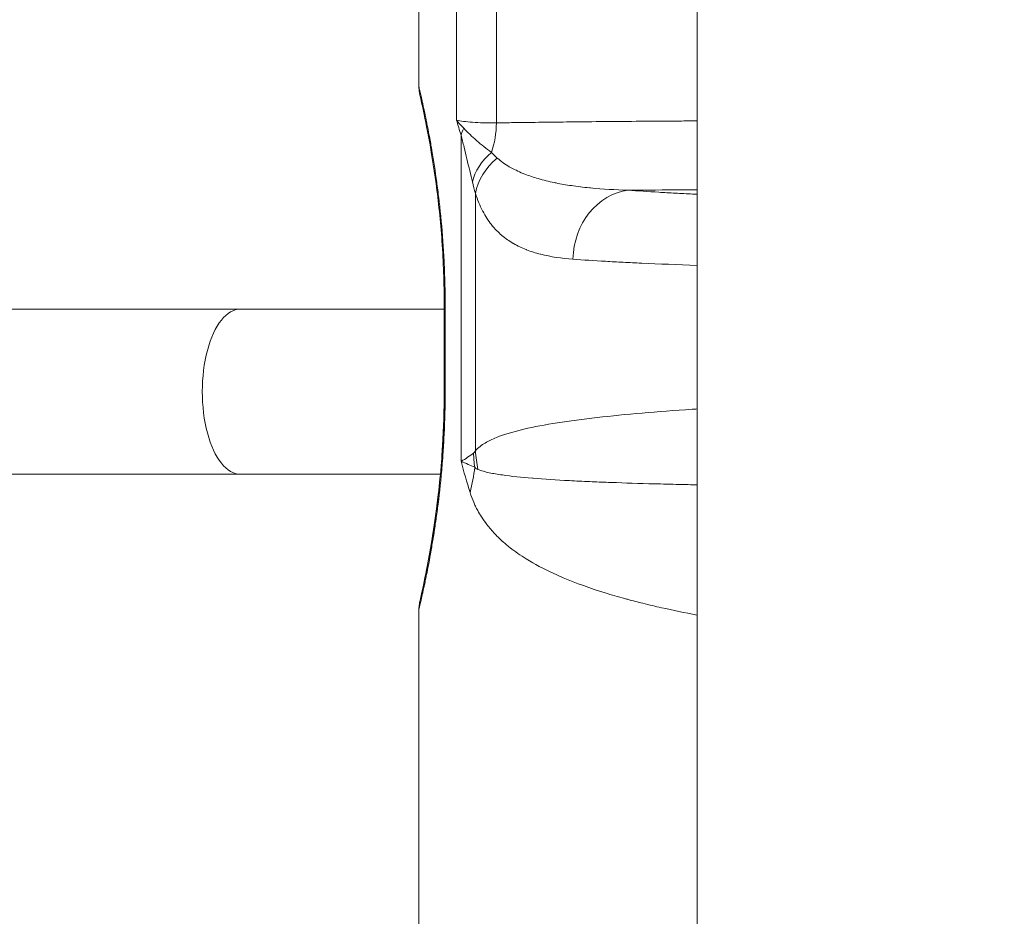
# Model space of a CAD drawing. Extents: x 0 to 25200, y -53460 to 17820.
# Drawn here: x 10242 to 10332, y -13203 to -13121 of the extents above; entities that cross this region are included whole.
import ezdxf

# ---------------------------------------------------------------- set-up
doc = ezdxf.new("R2010")
doc.units = 0
doc.header["$MEASUREMENT"] = 0
doc.header["$PDMODE"] = 1
doc.layers.get('0').update_dxf_attribs({"linetype": 'CONTINUOUS'})
doc.layers.get('DefPoints').update_dxf_attribs({"linetype": 'CONTINUOUS'})
for name, color, linetype, lineweight in [('FRAM3', 1, 'CONTINUOUS', 50), ('外形線', 7, 'CONTINUOUS', 18), ('寸法線', 3, 'CONTINUOUS', 18)]:
    doc.layers.add(name, color=color, linetype=linetype, lineweight=lineweight)
doc.styles.get("Standard").update_dxf_attribs({"font": 'TXT.SHX', "bigfont": 'bigfont.shx'})
doc.dimstyles.new('60ベース', dxfattribs={"dimscale": 60, "dimtxt": 3, "dimasz": 3, "dimexe": 0, "dimexo": 1, "dimgap": 1, "dimtad": 3, "dimdec": 1, "dimdsep": 46, "dimtxsty": 'STANDARD', "dimblk": 'DOTSMALL', "dimcen": 0, "dimclrd": 256, "dimclre": 256, "dimclrt": 7, "dimadec": 3, "dimazin": 2, "dimtfac": 1, "dimtdec": 1, "dimtix": 1, "dimtmove": 2, "dimatfit": 2, "dimldrblk": 'OPEN', "dimfxl": 1, "dimtolj": 1, "dimlwd": -1, "dimlwe": -1, "dimarcsym": 0})

# ---------------------------------------------------------------- blocks, each defined once
blk = doc.blocks.new('_DotSmall')
at = {"layer": 'FRAM3', "color": 0, "const_width": 0.5}
blk.add_lwpolyline([(-0.0625, 0, 1), (0.0625, 0, 1)], format="xyb", close=True, dxfattribs=at)
blk = doc.blocks.new('*D6')
at = {"layer": 'DefPoints', "color": 0}
for p in [(7570.29, -12507.063), (13369.096, -14335.863), (14869.096, -14335.863)]:
    blk.add_point(p, dxfattribs=at)
at = {"layer": '寸法線'}
for p, q in [((7630.29, -12507.063), (14869.096, -12507.063)), ((14869.096, -12507.063), (14869.096, -14335.863)), ((13429.096, -14335.863), (14869.096, -14335.863))]:
    blk.add_line(p, q, dxfattribs=at)
at = {"layer": '寸法線', "xscale": 180, "yscale": 180, "zscale": 180}
for p, rotation in [((14869.096, -12507.063), 90), ((14869.096, -14335.863), 270)]:
    blk.add_blockref('_DotSmall', p, dxfattribs=dict(at, rotation=rotation))
at = {"layer": '寸法線', "color": 7, "insert": (14719.096, -13421.463), "char_height": 180, "attachment_point": 5, "rotation": 90}
blk.add_mtext('\\A1;1828', dxfattribs=at)
blk = doc.blocks.new('_OPEN')
at = {"color": 0, "linetype": 'ByBlock'}
for p, q in [((-1, 0.16667), (0, 0)), ((0, 0), (-1, -0.16667)), ((0, 0), (-1, 0))]:
    blk.add_line(p, q, dxfattribs=at)
blk = doc.blocks.new('*D7')
at = {"layer": 'DefPoints', "color": 0}
for p in [(10303.696, -12811.863), (13369.096, -14335.863), (14369.096, -14335.863)]:
    blk.add_point(p, dxfattribs=at)
at = {"layer": '寸法線'}
for p, q in [((10363.696, -12811.863), (14369.096, -12811.863)), ((14369.096, -12811.863), (14369.096, -14335.863)), ((13429.096, -14335.863), (14369.096, -14335.863))]:
    blk.add_line(p, q, dxfattribs=at)
at = {"layer": '寸法線', "xscale": 180, "yscale": 180, "zscale": 180}
for p, rotation in [((14369.096, -12811.863), 90), ((14369.096, -14335.863), 270)]:
    blk.add_blockref('_DotSmall', p, dxfattribs=dict(at, rotation=rotation))
at = {"layer": '寸法線', "color": 7, "insert": (14219.096, -13573.863), "char_height": 180, "attachment_point": 5, "rotation": 90}
blk.add_mtext('\\A1;1524', dxfattribs=at)
blk = doc.blocks.new('*D39')
at = {"layer": 'DefPoints', "color": 0}
for p in [(12805.596, -8710), (12805.596, -11591.437), (4240, -13996.481)]:
    blk.add_point(p, dxfattribs=at)
at = {"layer": '寸法線'}
for p, q in [((4240, -13936.481), (4240, -8710)), ((4240, -8710), (12805.596, -8710)), ((12805.596, -11531.437), (12805.596, -8710))]:
    blk.add_line(p, q, dxfattribs=at)
at = {"layer": '寸法線', "xscale": 180, "yscale": 180, "zscale": 180, "rotation": 180}
blk.add_blockref('_DotSmall', (4240, -8710), dxfattribs=at)
at = {"layer": '寸法線', "xscale": 180, "yscale": 180, "zscale": 180}
blk.add_blockref('_DotSmall', (12805.596, -8710), dxfattribs=at)
at = {"layer": '寸法線', "color": 7, "insert": (8522.798, -8560), "char_height": 180, "attachment_point": 5}
blk.add_mtext('\\A1;8565', dxfattribs=at)

msp = doc.modelspace()

# ---------------------------------------------------------------- linework, layer by layer
at = {"layer": '外形線', "extrusion": (0, 1, 0)}
for p, q in [((10303.69573967, -14335.86322215), (10303.69573967, -12878.49928843)), ((10281.72486991, -13129.95058947), (10281.72486953, -13103.37584589)), ((10285.36592626, -13103.12187758), (10285.36592665, -13130.20456571)), ((10278.29564686, -13106.38704753), (10278.29564715, -13126.93941064)), ((10278.29573845, -13106.38704185), (10278.29573874, -13126.93940496)), ((10282.14242043, -13161.12356558), (10282.14242001, -13131.33447598)), ((10283.45246172, -13136.64632327), (10283.45246205, -13160.15895034)), ((10280.60536738, -13146.82572896), (10280.60536749, -13154.76322896)), ((10280.60545897, -13146.82572328), (10280.60545908, -13154.76322328)), ((10280.69100415, -13146.82572328), (10280.69100426, -13154.76322328)), ((10195.00254528, -13147.22259715), (10261.98683855, -13147.22259715)), ((10280.60536441, -13147.22259715), (10261.98683855, -13147.22259715)), ((10195.00254528, -13162.30384715), (10261.98683855, -13162.30384715)), ((10261.98683855, -13162.30384715), (10280.25578447, -13162.30384715)), ((10278.29564782, -13174.64954753), (10278.29564834, -13211.07691064)), ((10278.29573942, -13174.64954185), (10278.29573993, -13211.07690496))]:
    msp.add_line(p, q, dxfattribs=at)
at = {"layer": '外形線', "extrusion": (-2e-16, 0, -1)}
for centre, major_axis, ratio, start_param, end_param in [((10288.21765706, -13131.33447591), (6.09198571, 1.79170592), 0.6801224744, -2.7334414799, -2.5939513994), ((10280.47455016, -13130.20456576), (-0.05326067, 6.34977663), 0.7702844909, 1.5772572229, 2.0167741193), ((10289.3459558, -13135.60836792), (-6.1400018, -1.61953016), 0.7157065426, 0.3530958049, 0.9680407817), ((10289.63686891, -13136.64632319), (-6.08939348, -1.80049632), 0.7726644154, 0.3654802473, 1.060088728), ((10297.89210476, -13142.66218706), (0.49700103, 6.33052051), 0.8696096844, -1.6389624882, -0.177451773), ((10283.78036738, -13146.82572891), (3.175, 0.00000005), 0.0000000047, 3.1415969795, 3.1490686572), ((10261.98683855, -13154.76322215), (0, 7.540625), 0.4611804536, 3.1415926536, 6.2831853072), ((10283.78045908, -13154.76322324), (3.175, 0.00000004), 0.0000000047, 3.141589722, 3.3742492695), ((10297.16914201, -13160.37074015), (-7.97311652, 11.85588753), 0.9597107745, 5.1935720758, 5.2855293617), ((10297.36737824, -13160.15895016), (-11.55958196, 8.39694714), 0.9296332825, 5.4937605929, 5.6198956178)]:
    msp.add_ellipse(centre, major_axis=major_axis, ratio=ratio, start_param=start_param, end_param=end_param, dxfattribs=at)
at = {"layer": '外形線'}
for centre, major_axis, ratio, start_param, end_param in [((10283.78045897, -13146.82572324), (3.175, 0.00000004), 0.0000000047, 2.9089348408, 3.1415943883), ((10283.78036749, -13154.76322891), (3.175, 0.00000005), 0.0000000047, 3.1341154477, 3.1415871261), ((10258.90140227, -13163.97007067), (23.57960787, 9.44256811), 0.7402729526, -0.4958728533, -0.3795364483)]:
    msp.add_ellipse(centre, major_axis=major_axis, ratio=ratio, start_param=start_param, end_param=end_param, dxfattribs=at)
for points, knots in [([(10278.37630968, -13127.65052431), (10278.37613164, -13127.6497492), (10278.37589304, -13127.64870955), (10278.37571188, -13127.64791846), (10278.37565343, -13127.64766314), (10278.37547637, -13127.64688898), (10278.37535415, -13127.64635448), (10278.37506528, -13127.64508811), (10278.3749496, -13127.64458062), (10278.37455444, -13127.6428444), (10278.37422486, -13127.64139282), (10278.37259001, -13127.63416588), (10278.37120521, -13127.62796417), (10278.34890743, -13127.52666341), (10278.33228917, -13127.43017729), (10278.30385611, -13127.20277276), (10278.29564766, -13127.07096504), (10278.29564715, -13126.93941064)], [3.054359513367, 3.054359513367, 3.054359513367, 3.054359513367, 3.055666609805, 3.055666609805, 3.056124150955, 3.056124150955, 3.056585576855, 3.056585576855, 3.056816022516, 3.056816022516, 3.057284690819, 3.057284690819, 3.059141788853, 3.059141788853, 3.088428029128, 3.088428029128, 3.127894345705, 3.127894345705, 3.127894345705, 3.127894345705]), ([(10278.29573874, -13126.93939272), (10278.29573871, -13126.93939106), (10278.30296975, -13126.96974708), (10278.31756353, -13127.03141931), (10278.31782337, -13127.03251734), (10278.31808553, -13127.03362531), (10278.31835004, -13127.03474323), (10278.33308508, -13127.09701982), (10278.35495634, -13127.18967639), (10278.38331638, -13127.31115891), (10278.38432757, -13127.31549041), (10278.38534702, -13127.31985863), (10278.3863747, -13127.32426348), (10278.44402707, -13127.57137349), (10278.52776014, -13127.93367287), (10278.63360485, -13128.41283649), (10278.63706919, -13128.4285197), (10278.64055734, -13128.44432898), (10278.64406918, -13128.46026435), (10278.69516154, -13128.69210229), (10278.75144336, -13128.95173108), (10278.81101902, -13129.23346327), (10278.81585541, -13129.25633445), (10278.8207144, -13129.27935501), (10278.82559496, -13129.30252193), (10278.88496652, -13129.58434542), (10278.94776106, -13129.88884445), (10279.0131196, -13130.21543226), (10279.01908844, -13130.2452578), (10279.02507893, -13130.27526875), (10279.03109048, -13130.30546495), (10279.09631616, -13130.63309574), (10279.16402469, -13130.98253504), (10279.23347007, -13131.35416492), (10279.2402646, -13131.39052513), (10279.24707594, -13131.42709911), (10279.25390335, -13131.463887), (10279.29211054, -13131.66975747), (10279.33082072, -13131.88233992), (10279.36989598, -13132.10172764), (10279.40178268, -13132.28075521), (10279.43396836, -13132.46465689), (10279.46611032, -13132.65191891), (10279.47329973, -13132.69380508), (10279.4804876, -13132.73586307), (10279.48767012, -13132.77807614), (10279.63747393, -13133.65850227), (10279.78606785, -13134.61174523), (10279.92573957, -13135.63718399), (10279.93196703, -13135.68290459), (10279.93817671, -13135.7287696), (10279.94436792, -13135.774779), (10280.01093501, -13136.2694658), (10280.07537355, -13136.78096058), (10280.13679836, -13137.309961), (10280.14195211, -13137.35434592), (10280.14708522, -13137.39885962), (10280.15219686, -13137.44350001), (10280.18037982, -13137.68962424), (10280.20792059, -13137.93980003), (10280.23446074, -13138.19141378), (10280.23893617, -13138.23384303), (10280.24338466, -13138.2763266), (10280.24780458, -13138.31885292), (10280.27434963, -13138.57425648), (10280.29993364, -13138.83179317), (10280.32446807, -13139.09119386), (10280.32821106, -13139.1307682), (10280.33192985, -13139.17038796), (10280.33562422, -13139.21005309), (10280.44492119, -13140.38353488), (10280.53286172, -13141.59638773), (10280.59399407, -13142.84976652), (10280.5951393, -13142.8732468), (10280.59627512, -13142.89674158), (10280.59740149, -13142.92025083), (10280.62735417, -13143.54541336), (10280.65066363, -13144.1834803), (10280.66640702, -13144.82410119), (10280.66671017, -13144.83643716), (10280.66701053, -13144.84877406), (10280.66730808, -13144.86111181), (10280.68304357, -13145.51358172), (10280.69100414, -13146.16844241), (10280.69100415, -13146.82572328)], [0.031668501881, 0.031668501881, 0.031668501881, 0.031668501881, 0.033627734167, 0.033627734167, 0.033627734167, 0.033662616742, 0.033662616742, 0.033662616742, 0.035605836177, 0.035605836177, 0.035605836177, 0.035675122372, 0.035675122372, 0.035675122372, 0.039562040197, 0.039562040197, 0.039562040197, 0.039689260525, 0.039689260525, 0.039689260525, 0.041540142207, 0.041540142207, 0.041540142207, 0.041690397838, 0.041690397838, 0.041690397838, 0.043518244216, 0.043518244216, 0.043518244216, 0.043685171726, 0.043685171726, 0.043685171726, 0.045496346226, 0.045496346226, 0.045496346226, 0.045673551243, 0.045673551243, 0.045673551243, 0.046665216707, 0.046665216707, 0.046665216707, 0.047474448236, 0.047474448236, 0.047474448236, 0.047655454586, 0.047655454586, 0.047655454586, 0.051430652256, 0.051430652256, 0.051430652256, 0.051598974672, 0.051598974672, 0.051598974672, 0.053408754266, 0.053408754266, 0.053408754266, 0.053560600892, 0.053560600892, 0.053560600892, 0.054397805271, 0.054397805271, 0.054397805271, 0.054538981774, 0.054538981774, 0.054538981774, 0.055386856275, 0.055386856275, 0.055386856275, 0.055516208575, 0.055516208575, 0.055516208575, 0.059343060295, 0.059343060295, 0.059343060295, 0.059414750942, 0.059414750942, 0.059414750942, 0.061321162305, 0.061321162305, 0.061321162305, 0.061357872677, 0.061357872677, 0.061357872677, 0.063299264315, 0.063299264315, 0.063299264315, 0.063299264315]), ([(10278.37640127, -13127.65051863), (10278.37622323, -13127.64974352), (10278.37598464, -13127.64870388), (10278.37580348, -13127.64791279), (10278.37574502, -13127.64765747), (10278.37556796, -13127.64688331), (10278.37544574, -13127.64634881), (10278.37515687, -13127.64508244), (10278.3750412, -13127.64457495), (10278.37464604, -13127.64283873), (10278.37431646, -13127.64138716), (10278.3726816, -13127.63416021), (10278.3712968, -13127.62795851), (10278.34899902, -13127.52665774), (10278.33238076, -13127.43017162), (10278.30394771, -13127.20276709), (10278.29573925, -13127.07095937), (10278.29573874, -13126.93940496)], [3.054359514683, 3.054359514683, 3.054359514683, 3.054359514683, 3.055666609747, 3.055666609747, 3.056124150899, 3.056124150899, 3.056585576794, 3.056585576794, 3.05681602246, 3.05681602246, 3.057284690796, 3.057284690796, 3.059141788846, 3.059141788846, 3.088428029246, 3.088428029246, 3.127894346573, 3.127894346573, 3.127894346573, 3.127894346573]), ([(10278.29989027, -13126.9572449), (10278.30347093, -13126.97232067), (10278.30932385, -13126.99699175), (10278.31747194, -13127.03142499), (10278.31773177, -13127.03252302), (10278.31799394, -13127.03363099), (10278.31825845, -13127.03474891), (10278.33299348, -13127.09702549), (10278.35486475, -13127.18968207), (10278.38322479, -13127.31116459), (10278.38423598, -13127.31549609), (10278.38525543, -13127.3198643), (10278.38628311, -13127.32426916), (10278.40524707, -13127.40555263), (10278.42703294, -13127.49929948), (10278.45149946, -13127.60556934)], [0.0325338429942, 0.0325338429942, 0.0325338429942, 0.0325338429942, 0.0336277341673, 0.0336277341673, 0.0336277341673, 0.0336626167415, 0.0336626167415, 0.0336626167415, 0.0356058361771, 0.0356058361771, 0.0356058361771, 0.0356751223716, 0.0356751223716, 0.0356751223716, 0.0369536709991, 0.0369536709991, 0.0369536709991, 0.0369536709991]), ([(10280.60536738, -13146.82572896), (10280.6053674, -13144.86787146), (10280.53099336, -13142.88564867), (10280.2659766, -13139.15944108), (10280.0724923, -13137.37104132), (10279.63675607, -13134.13137371), (10279.38870994, -13132.65705525), (10278.93493224, -13130.21133451), (10278.72653393, -13129.23016131), (10278.51692188, -13128.27081915), (10278.46284151, -13128.03106772), (10278.40976356, -13127.79686978), (10278.39653144, -13127.73892665), (10278.3837705, -13127.6830872), (10278.38070986, -13127.66971881), (10278.37783303, -13127.65716415), (10278.37715634, -13127.65421371), (10278.37654794, -13127.65156223), (10278.37641014, -13127.65096202), (10278.37632334, -13127.65058398), (10278.37630963, -13127.65052432), (10278.37630963, -13127.65052432)], [0, 0, 0, 0, 0.5873572497, 0.5873572497, 1.1791288411, 1.1791288411, 1.7959253888, 1.7959253888, 2.4374652092, 2.4374652092, 2.7544423955, 2.7544423955, 2.9108213789, 2.9108213789, 2.9866366816, 2.9866366816, 3.0231843693, 3.0231843693, 3.0407770816, 3.0407770816, 3.0467560341, 3.0467560341, 3.0467560341, 3.0467560341]), ([(10280.60545897, -13146.82572328), (10280.60545899, -13144.8678658), (10280.53108495, -13142.88564303), (10280.2660682, -13139.15943545), (10280.0725839, -13137.37103569), (10279.63684767, -13134.13136807), (10279.38880154, -13132.65704961), (10278.93502384, -13130.21132885), (10278.72662553, -13129.23015565), (10278.51701347, -13128.27081348), (10278.46293311, -13128.03106205), (10278.40985516, -13127.79686411), (10278.39662303, -13127.73892097), (10278.38386209, -13127.68308152), (10278.38080146, -13127.66971313), (10278.37792463, -13127.65715847), (10278.37724793, -13127.65420803), (10278.37663953, -13127.65155655), (10278.37650174, -13127.65095634), (10278.37641493, -13127.6505783), (10278.37640123, -13127.65051864), (10278.37640123, -13127.65051864)], [0, 0, 0, 0, 0.5873572453, 0.5873572453, 1.1791288365, 1.1791288365, 1.7959253839, 1.7959253839, 2.4374652042, 2.4374652042, 2.754442393, 2.754442393, 2.9108213778, 2.9108213778, 2.9866366811, 2.9866366811, 3.0231843691, 3.0231843691, 3.0407770816, 3.0407770816, 3.0467560388, 3.0467560388, 3.0467560388, 3.0467560388]), ([(10281.72486991, -13129.95058947), (10281.90626683, -13129.99728008), (10282.12113255, -13130.03788593), (10282.61194657, -13130.10603893), (10282.88710485, -13130.13356541), (10283.79949954, -13130.19700864), (10284.52271667, -13130.21399594), (10285.36592665, -13130.20456571)], [0, 0, 0, 0, 0.0019818343782, 0.0019818343782, 0.0039636687563, 0.0039636687563, 0.0079273375127, 0.0079273375127, 0.0079273375127, 0.0079273375127]), ([(10282.38210986, -13130.70684347), (10282.55593922, -13130.88168705), (10282.73893979, -13131.06784795), (10282.93189586, -13131.2533798), (10282.94204952, -13131.26314279), (10282.95223068, -13131.27290467), (10282.9624399, -13131.28266405), (10283.14624241, -13131.45836786), (10283.33874766, -13131.63466996), (10283.53938508, -13131.81010549), (10283.55343972, -13131.82239474), (10283.56753424, -13131.83467977), (10283.58166859, -13131.84696026), (10283.99350007, -13132.2047758), (10284.43926738, -13132.55908901), (10284.91025298, -13132.90646684)], [0, 0, 0, 0, 0.0015703718195, 0.0015703718195, 0.0015703718195, 0.0016530073733, 0.0016530073733, 0.0016530073733, 0.0031407436391, 0.0031407436391, 0.0031407436391, 0.0032449594618, 0.0032449594618, 0.0032449594618, 0.0062814872781, 0.0062814872781, 0.0062814872781, 0.0062814872781]), ([(10285.36592665, -13130.20456571), (10285.82452214, -13130.20048917), (10286.28794457, -13130.19505777), (10286.75614854, -13130.18898978), (10287.56658263, -13130.17848645), (10288.39134099, -13130.1660758), (10289.23024158, -13130.15548299), (10289.7675715, -13130.14869812), (10290.3107031, -13130.14216928), (10290.85959769, -13130.13587762), (10291.66273939, -13130.12667167), (10292.47822377, -13130.11797352), (10293.30595086, -13130.10972414), (10295.39399109, -13130.0889141), (10297.55976231, -13130.07097607), (10299.80306777, -13130.05495589), (10300.55383881, -13130.04959439), (10301.31333412, -13130.0444477), (10302.08155887, -13130.03948005), (10302.61540371, -13130.03602799), (10303.15344774, -13130.03265996), (10303.69571442, -13130.02937456)], [0, 0, 0, 0, 0.002126874759, 0.002126874759, 0.002126874759, 0.005808372461, 0.005808372461, 0.005808372461, 0.008166433611, 0.008166433611, 0.008166433611, 0.011616744921, 0.011616744921, 0.011616744921, 0.020320566399, 0.020320566399, 0.020320566399, 0.023233489842, 0.023233489842, 0.023233489842, 0.025257701051, 0.025257701051, 0.025257701051, 0.025257701051]), ([(10283.18392654, -13135.608368), (10283.01842784, -13134.92863845), (10282.85041646, -13134.22505399), (10282.67871925, -13133.5074851), (10282.59258083, -13133.14748946), (10282.50552871, -13132.78388422), (10282.41679404, -13132.41953882), (10282.32807803, -13132.05527006), (10282.23841218, -13131.68805793), (10282.14242001, -13131.33447598)], [0, 0, 0, 0, 0.0028917665622, 0.0028917665622, 0.0028917665622, 0.0043425309189, 0.0043425309189, 0.0043425309189, 0.0057929900668, 0.0057929900668, 0.0057929900668, 0.0057929900668]), ([(10285.44674244, -13133.42170929), (10285.79769259, -13133.73424032), (10286.16495228, -13133.98873353), (10286.54755161, -13134.21172313), (10286.58318841, -13134.23249325), (10286.61893988, -13134.25297998), (10286.65480747, -13134.27319594), (10286.82134346, -13134.36706023), (10286.99031637, -13134.45508122), (10287.16202296, -13134.53842121), (10287.37504465, -13134.64181401), (10287.59193639, -13134.737788), (10287.81144524, -13134.82722755), (10287.86223206, -13134.8479208), (10287.91319365, -13134.86828188), (10287.96434608, -13134.88832808), (10288.36152446, -13135.04397887), (10288.7689264, -13135.18021496), (10289.18611766, -13135.3018916), (10289.66361833, -13135.44115788), (10290.15392819, -13135.56123115), (10290.65716028, -13135.66641595), (10290.71154505, -13135.67778337), (10290.7660811, -13135.6889759), (10290.82076911, -13135.69999715), (10291.27776634, -13135.79209559), (10291.74478663, -13135.87214908), (10292.22269664, -13135.94226512), (10292.76156807, -13136.02132505), (10293.31407629, -13136.08763036), (10293.87743044, -13136.14287935), (10293.91084326, -13136.14615619), (10293.94429836, -13136.149395), (10293.97779614, -13136.15259607), (10295.07697404, -13136.2576342), (10296.22082073, -13136.32192746), (10297.4095335, -13136.35478434)], [0, 0, 0, 0, 0.00253024623, 0.00253024623, 0.00253024623, 0.00276592328, 0.00276592328, 0.00276592328, 0.003860189885, 0.003860189885, 0.003860189885, 0.005217752959, 0.005217752959, 0.005217752959, 0.005531846559, 0.005531846559, 0.005531846559, 0.007970658924, 0.007970658924, 0.007970658924, 0.010762027307, 0.010762027307, 0.010762027307, 0.011063693118, 0.011063693118, 0.011063693118, 0.013584546078, 0.013584546078, 0.013584546078, 0.016426954958, 0.016426954958, 0.016426954958, 0.016595539677, 0.016595539677, 0.016595539677, 0.022127386236, 0.022127386236, 0.022127386236, 0.022127386236]), ([(10292.36595546, -13142.66218713), (10291.3114826, -13142.58551548), (10290.33126891, -13142.4422882), (10289.42458682, -13142.21273472), (10289.41815519, -13142.21110636), (10289.41172727, -13142.20947366), (10289.40530308, -13142.20783661), (10288.95891065, -13142.09408428), (10288.52963198, -13141.95881155), (10288.12038298, -13141.79933683), (10288.11191659, -13141.79603768), (10288.10345878, -13141.79272816), (10288.09500958, -13141.78940825), (10287.68916317, -13141.62994074), (10287.30328063, -13141.44673892), (10286.93702013, -13141.23538831), (10286.92768473, -13141.23000132), (10286.91836209, -13141.22459602), (10286.90905221, -13141.21917234), (10286.54549818, -13141.00737594), (10286.20138577, -13140.76764853), (10285.87650296, -13140.49334872), (10285.86741393, -13140.48567481), (10285.85833996, -13140.47797379), (10285.84928104, -13140.47024551), (10285.52624147, -13140.19465628), (10285.22233382, -13139.88463115), (10284.93748936, -13139.52914575), (10284.92964784, -13139.51935954), (10284.92182091, -13139.50953899), (10284.91400855, -13139.49968381), (10284.76863726, -13139.31630016), (10284.62790222, -13139.12021361), (10284.49304983, -13138.91101136), (10284.36451593, -13138.71161125), (10284.24149536, -13138.5006913), (10284.12379772, -13138.2760063), (10284.1186463, -13138.26617222), (10284.11350524, -13138.25631203), (10284.10837454, -13138.24642553), (10283.86668488, -13137.78070671), (10283.64781944, -13137.25824221), (10283.45246172, -13136.64632327)], [0, 0, 0, 0, 0.006410454264, 0.006410454264, 0.006410454264, 0.006455927435, 0.006455927435, 0.006455927435, 0.009615681396, 0.009615681396, 0.009615681396, 0.009681049198, 0.009681049198, 0.009681049198, 0.012820908528, 0.012820908528, 0.012820908528, 0.012900938527, 0.012900938527, 0.012900938527, 0.01602613566, 0.01602613566, 0.01602613566, 0.016113567255, 0.016113567255, 0.016113567255, 0.019231362791, 0.019231362791, 0.019231362791, 0.019317192981, 0.019317192981, 0.019317192981, 0.020914307754, 0.020914307754, 0.020914307754, 0.022436589923, 0.022436589923, 0.022436589923, 0.022503217591, 0.022503217591, 0.022503217591, 0.025641817055, 0.025641817055, 0.025641817055, 0.025641817055]), ([(10303.69573851, -13136.32354777), (10301.97696644, -13136.33112261), (10300.29759442, -13136.33927968), (10298.65717484, -13136.34799669), (10298.23873907, -13136.35022021), (10297.82285698, -13136.35248079), (10297.40953331, -13136.35478182)], [0.1674287247064, 0.1674287247064, 0.1674287247064, 0.1674287247064, 0.1737661356156, 0.1737661356156, 0.1737661356156, 0.1753826729102, 0.1753826729102, 0.1753826729102, 0.1753826729102]), ([(10297.4095335, -13136.35478434), (10298.29058252, -13136.422307), (10299.22147718, -13136.48547962), (10300.20203453, -13136.54486328), (10300.69246172, -13136.57456411), (10301.19596505, -13136.60334745), (10301.7100633, -13136.63114942), (10301.71218827, -13136.63126434), (10301.71431343, -13136.63137924), (10301.71643876, -13136.63149412), (10302.22858995, -13136.65917804), (10302.75125971, -13136.68589437), (10303.28429399, -13136.71172252), (10303.28704093, -13136.71185562), (10303.28978814, -13136.7119887), (10303.29253563, -13136.71212175), (10303.42628776, -13136.71859914), (10303.56068942, -13136.72502124), (10303.69573958, -13136.731389)], [0, 0, 0, 0, 0.005315507512, 0.005315507512, 0.005315507512, 0.007974066386, 0.007974066386, 0.007974066386, 0.007985055276, 0.007985055276, 0.007985055276, 0.010633093964, 0.010633093964, 0.010633093964, 0.010646740368, 0.010646740368, 0.010646740368, 0.011311069428, 0.011311069428, 0.011311069428, 0.011311069428]), ([(10303.69573967, -13143.22457296), (10301.92329085, -13143.16372419), (10300.23743762, -13143.09722368), (10298.06747425, -13142.99746799), (10297.50670377, -13142.97026737), (10296.4081328, -13142.91390589), (10295.87032718, -13142.88473946), (10294.29926875, -13142.79448551), (10293.30567229, -13142.73051476), (10292.36595546, -13142.66218713)], [0.161480291524, 0.161480291524, 0.161480291524, 0.161480291524, 0.169364217991, 0.169364217991, 0.172186954958, 0.172186954958, 0.175009691924, 0.175009691924, 0.180655165857, 0.180655165857, 0.180655165857, 0.180655165857]), ([(10280.69100426, -13154.76322328), (10280.69100429, -13156.07909563), (10280.65912655, -13157.3705973), (10280.59882002, -13158.63902661), (10280.59773995, -13158.66174382), (10280.59665075, -13158.68445361), (10280.59555245, -13158.70715597), (10280.56593095, -13159.31944511), (10280.52967769, -13159.92637378), (10280.48721585, -13160.52767891), (10280.4849369, -13160.55995137), (10280.48263957, -13160.5922105), (10280.48032416, -13160.62445424), (10280.43782637, -13161.21626752), (10280.38919928, -13161.80316127), (10280.33627427, -13162.37186186), (10280.33258978, -13162.41145323), (10280.32888358, -13162.45097214), (10280.32515599, -13162.4904184), (10280.21544939, -13163.65136217), (10280.08717468, -13164.7506315), (10279.94757418, -13165.79036043), (10279.94141976, -13165.83619786), (10279.93524326, -13165.88191854), (10279.9290453, -13165.92752229), (10279.89876308, -13166.15033468), (10279.86795933, -13166.37041902), (10279.83673412, -13166.58757334), (10279.83012007, -13166.63357043), (10279.82348401, -13166.67945583), (10279.81682944, -13166.72521132), (10279.78557629, -13166.94010198), (10279.75385818, -13167.15249861), (10279.72205373, -13167.36037762), (10279.71511556, -13167.40572656), (10279.70817196, -13167.45087213), (10279.70122421, -13167.49581209), (10279.63071142, -13167.95190815), (10279.55967927, -13168.3874819), (10279.48896212, -13168.80326511), (10279.48186209, -13168.8450099), (10279.47476516, -13168.88655661), (10279.46767214, -13168.92790516), (10279.31873358, -13169.79613829), (10279.17153757, -13170.57742849), (10279.03365797, -13171.27056727), (10279.02760154, -13171.30101372), (10279.02156134, -13171.33129686), (10279.01554005, -13171.36140643), (10278.98550093, -13171.51161764), (10278.95591855, -13171.65757694), (10278.92712713, -13171.79799632), (10278.89252396, -13171.96676034), (10278.85897625, -13172.12797038), (10278.82658479, -13172.28175399), (10278.82173216, -13172.30479261), (10278.81690548, -13172.32766487), (10278.81210508, -13172.35037092), (10278.75269546, -13172.63138027), (10278.69729915, -13172.88700985), (10278.64650685, -13173.11763793), (10278.64300602, -13173.13353381), (10278.63952705, -13173.14931093), (10278.63607014, -13173.16496917), (10278.58518496, -13173.39545577), (10278.53907967, -13173.60020905), (10278.49837416, -13173.77890736), (10278.49619274, -13173.78848386), (10278.49402683, -13173.7979854), (10278.49187653, -13173.80741183), (10278.47256005, -13173.89209098), (10278.45450621, -13173.97069965), (10278.43778149, -13174.04316319), (10278.41917672, -13174.12377244), (10278.40220814, -13174.19681196), (10278.38714025, -13174.261397), (10278.38610892, -13174.26581753), (10278.38508624, -13174.27019996), (10278.38407218, -13174.27454433), (10278.32578389, -13174.52426074), (10278.29603085, -13174.64832837), (10278.29574155, -13174.64954512), (10278.29574013, -13174.64955109), (10278.29573942, -13174.64955408), (10278.29573942, -13174.6495541)], [0, 0, 0, 0, 0.003886596168, 0.003886596168, 0.003886596168, 0.00395620402, 0.00395620402, 0.00395620402, 0.005833547696, 0.005833547696, 0.005833547696, 0.00593430603, 0.00593430603, 0.00593430603, 0.00778366105, 0.00778366105, 0.00778366105, 0.007912408039, 0.007912408039, 0.007912408039, 0.011701563535, 0.011701563535, 0.011701563535, 0.011868612059, 0.011868612059, 0.011868612059, 0.012684783635, 0.012684783635, 0.012684783635, 0.012857663064, 0.012857663064, 0.012857663064, 0.013669591363, 0.013669591363, 0.013669591363, 0.013846714069, 0.013846714069, 0.013846714069, 0.01564433437, 0.01564433437, 0.01564433437, 0.015824816079, 0.015824816079, 0.015824816079, 0.019614554068, 0.019614554068, 0.019614554068, 0.019781020098, 0.019781020098, 0.019781020098, 0.02061148911, 0.02061148911, 0.02061148911, 0.021609594074, 0.021609594074, 0.021609594074, 0.021759122108, 0.021759122108, 0.021759122108, 0.023609675936, 0.023609675936, 0.023609675936, 0.023737224118, 0.023737224118, 0.023737224118, 0.025614711029, 0.025614711029, 0.025614711029, 0.025715326128, 0.025715326128, 0.025715326128, 0.026619167402, 0.026619167402, 0.026619167402, 0.027624610495, 0.027624610495, 0.027624610495, 0.027693428138, 0.027693428138, 0.027693428138, 0.031649105376, 0.031649105376, 0.031649105376, 0.0316685192, 0.0316685192, 0.0316685192, 0.0316685192]), ([(10278.29573942, -13174.64954185), (10278.29574007, -13174.47979333), (10278.3094416, -13174.30950164), (10278.34345959, -13174.09946593), (10278.35120339, -13174.05712602), (10278.36302672, -13173.9991642), (10278.36637236, -13173.9833783), (10278.37113568, -13173.96171812), (10278.37246652, -13173.95574904), (10278.3740065, -13173.948932), (10278.37423557, -13173.94792033), (10278.37467942, -13173.94596437), (10278.37489847, -13173.94500136), (10278.37517511, -13173.94378728), (10278.37525927, -13173.94341827), (10278.37548102, -13173.94244664), (10278.37558785, -13173.94197939), (10278.37693823, -13173.93607546), (10278.37683749, -13173.93653495), (10278.37707227, -13173.93551682), (10278.37711143, -13173.93534726), (10278.37726903, -13173.93466447), (10278.37733316, -13173.93438675), (10278.37780975, -13173.93232157), (10278.37851343, -13173.9292709), (10278.38299015, -13173.90981719), (10278.38998407, -13173.8793577), (10278.43245608, -13173.69300846), (10278.49752771, -13173.40720776), (10278.73091403, -13172.33884417), (10278.94237118, -13171.34220088), (10279.41159677, -13168.80478063), (10279.67444374, -13167.22699017), (10280.13243618, -13163.71412439), (10280.3328387, -13161.73481974), (10280.55306753, -13158.08678618), (10280.60545934, -13156.41754544), (10280.60545908, -13154.76322328)], [0.0000012243, 0.0000012243, 0.0000012243, 0.0000012243, 0.0509257726, 0.0509257726, 0.0638330447, 0.0638330447, 0.068672553, 0.068672553, 0.0704891119, 0.0704891119, 0.0708070957, 0.0708070957, 0.0711279082, 0.0711279082, 0.0712875055, 0.0712875055, 0.0716100404, 0.0716100404, 0.0767819827, 0.0767819827, 0.0818592322, 0.0818592322, 0.0970897081, 0.0970897081, 0.1427836758, 0.1427836758, 0.2799418541, 0.2799418541, 0.6933862594, 0.6933862594, 1.3411554843, 1.3411554843, 1.9907112599, 1.9907112599, 2.6311794379, 2.6311794379, 3.1274760833, 3.1274760833, 3.1274760833, 3.1274760833]), ([(10278.37638219, -13173.93851384), (10278.37638219, -13173.93851384), (10278.37638948, -13173.93848209), (10278.37646459, -13173.93815501), (10278.37665166, -13173.93734019), (10278.37779689, -13173.93234834), (10278.37958828, -13173.92453511), (10278.39042521, -13173.87718198), (10278.40686066, -13173.805373), (10278.50337344, -13173.37919278), (10278.65067886, -13172.72719019), (10279.03980284, -13170.82666992), (10279.2889565, -13169.53268396), (10279.78003344, -13166.47583919), (10280.02701677, -13164.66955378), (10280.40046544, -13160.83698273), (10280.53356571, -13158.76617279), (10280.59782826, -13156.04639021), (10280.60545614, -13155.40435444), (10280.60545611, -13154.76322347)], [0.4178607397, 0.4178607397, 0.4178607397, 0.4178607397, 0.4222542592, 0.4222542592, 0.4452039983, 0.4452039983, 0.5140625539, 0.5140625539, 0.7208837788, 0.7208837788, 1.3480713767, 1.3480713767, 1.9957918705, 1.9957918705, 2.6436889917, 2.6436889917, 3.2719278976, 3.2719278976, 3.4642671897, 3.4642671897, 3.4642671897, 3.4642671897]), ([(10280.326748, -13161.49508527), (10280.45325453, -13159.95454944), (10280.54395127, -13158.32276823), (10280.5977368, -13156.04638467), (10280.60536455, -13155.40435452), (10280.60536452, -13154.76322914)], [2.77746576034, 2.77746576034, 2.77746576034, 2.77746576034, 3.27192956612, 3.27192956612, 3.46426717912, 3.46426717912, 3.46426717912, 3.46426717912]), ([(10283.45246205, -13160.15895034), (10283.58578255, -13160.00591226), (10283.72653016, -13159.88050755), (10284.02086231, -13159.65156426), (10284.17460736, -13159.5491915), (10284.65497121, -13159.26298526), (10284.99986869, -13159.10025703), (10286.10759314, -13158.65321864), (10286.94391674, -13158.41044387), (10288.80955002, -13157.97317293), (10289.83432342, -13157.78174252), (10291.5085688, -13157.51875726), (10292.08952915, -13157.43527657), (10293.29743509, -13157.27514043), (10293.92429306, -13157.19852833), (10297.15146737, -13156.83213391), (10300.04462104, -13156.58802323), (10303.3917547, -13156.36228403), (10303.54340678, -13156.35216886), (10303.69573967, -13156.34211943)], [0, 0, 0, 0, 0.001821289153, 0.001821289153, 0.003642578306, 0.003642578306, 0.007285156612, 0.007285156612, 0.014570313224, 0.014570313224, 0.021855469836, 0.021855469836, 0.025498048142, 0.025498048142, 0.029140626448, 0.029140626448, 0.043710939671, 0.043710939671, 0.044399176316, 0.044399176316, 0.044399176316, 0.044399176316]), ([(10283.28552628, -13160.37074033), (10283.31461359, -13160.3475113), (10283.34283934, -13160.31575295), (10283.37048898, -13160.27981484), (10283.39836462, -13160.24358297), (10283.42564164, -13160.20279532), (10283.45246205, -13160.15895034)], [0, 0, 0, 0, 0.00037427085172, 0.00037427085172, 0.00037427085172, 0.00075160087564, 0.00075160087564, 0.00075160087564, 0.00075160087564]), ([(10283.68458422, -13161.87459378), (10283.63535411, -13161.85648721), (10283.58634477, -13161.83236762), (10283.48897224, -13161.76613125), (10283.44060109, -13161.72444913), (10283.39275571, -13161.66649914)], [0, 0, 0, 0, 0.0005368099493, 0.0005368099493, 0.0010736198985, 0.0010736198985, 0.0010736198985, 0.0010736198985]), ([(10303.69575423, -13163.27452957), (10303.15099939, -13163.26334266), (10302.61330563, -13163.2517153), (10302.08497085, -13163.23964424), (10301.30602288, -13163.22184733), (10300.5475075, -13163.20309542), (10299.80912884, -13163.1832525), (10298.42479924, -13163.14605053), (10297.11092417, -13163.10499579), (10295.86650978, -13163.05929726), (10295.78342379, -13163.0562461), (10295.70063293, -13163.05317309), (10295.61814531, -13163.05007816), (10295.02846609, -13163.02795349), (10294.4527554, -13163.00465599), (10293.89366032, -13162.98012069), (10293.25502483, -13162.95209483), (10292.63805721, -13162.92246744), (10292.04206684, -13162.89088543), (10290.85087064, -13162.82776298), (10289.74320428, -13162.75718036), (10288.71686768, -13162.67363899), (10288.69676016, -13162.67200229), (10288.67668602, -13162.6703612), (10288.65664524, -13162.6687156), (10287.66138596, -13162.5869923), (10286.7436759, -13162.49371951), (10285.91761048, -13162.37514597), (10285.91250071, -13162.37441252), (10285.9073944, -13162.37367808), (10285.90229155, -13162.37294266), (10285.48573031, -13162.31290792), (10285.09572355, -13162.24696532), (10284.72505426, -13162.16731702), (10284.53928403, -13162.12739928), (10284.35872206, -13162.08397992), (10284.18335716, -13162.03512622), (10284.01139598, -13161.98722073), (10283.84408025, -13161.93325557), (10283.68458422, -13161.87459378)], [0.18490505027, 0.18490505027, 0.18490505027, 0.18490505027, 0.187302046785, 0.187302046785, 0.187302046785, 0.190836047667, 0.190836047667, 0.190836047667, 0.197461675241, 0.197461675241, 0.197461675241, 0.197904049433, 0.197904049433, 0.197904049433, 0.201066449685, 0.201066449685, 0.201066449685, 0.204678753164, 0.204678753164, 0.204678753164, 0.211898604957, 0.211898604957, 0.211898604957, 0.212040052964, 0.212040052964, 0.212040052964, 0.219064603185, 0.219064603185, 0.219064603185, 0.219108054729, 0.219108054729, 0.219108054729, 0.222655139435, 0.222655139435, 0.222655139435, 0.224432850022, 0.224432850022, 0.224432850022, 0.226176056495, 0.226176056495, 0.226176056495, 0.226176056495]), ([(10303.69573971, -13175.16530468), (10302.58007661, -13174.95497861), (10301.49470133, -13174.7326999), (10300.43996707, -13174.49635469), (10300.16716097, -13174.4352242), (10299.89642097, -13174.37314801), (10299.62776204, -13174.31009337), (10299.32899972, -13174.23997343), (10299.03264314, -13174.16858922), (10298.73894517, -13174.09593455), (10298.28965599, -13173.98478992), (10297.84598247, -13173.87051728), (10297.40954188, -13173.7532541), (10297.30413144, -13173.72493235), (10297.19917845, -13173.69644728), (10297.0946918, -13173.66779808), (10296.4829962, -13173.50007728), (10295.88659339, -13173.32654893), (10295.30532395, -13173.14648007), (10293.94095682, -13172.72381889), (10292.65988226, -13172.26579861), (10291.46108153, -13171.75709048), (10291.37681061, -13171.72133032), (10291.2929459, -13171.68532708), (10291.20948767, -13171.64906868), (10290.32123531, -13171.26316772), (10289.47908812, -13170.84805905), (10288.6835053, -13170.3906425), (10288.48584481, -13170.27699854), (10288.29105817, -13170.16067937), (10288.09916062, -13170.04148683), (10287.57815652, -13169.7178777), (10287.07848672, -13169.37275479), (10286.60067605, -13168.99687334), (10286.54612229, -13168.95395729), (10286.49185355, -13168.91063649), (10286.43787096, -13168.86688741), (10286.25457397, -13168.71833813), (10286.07461084, -13168.56488128), (10285.89799828, -13168.40558804), (10285.73692337, -13168.26030875), (10285.57846145, -13168.11000248), (10285.42315143, -13167.9541444), (10285.35729755, -13167.88805814), (10285.29206311, -13167.82097014), (10285.22748768, -13167.75287476), (10284.97278251, -13167.48428589), (10284.72814904, -13167.20128916), (10284.49406462, -13166.89628377), (10284.32458689, -13166.67545908), (10284.16070377, -13166.442709), (10284.0028433, -13166.1953861), (10283.88738588, -13166.01449683), (10283.77515649, -13165.82570671), (10283.66650387, -13165.62568816), (10283.59457853, -13165.49328083), (10283.52425701, -13165.35605261), (10283.45565143, -13165.21308505), (10283.40158827, -13165.10042253), (10283.34844813, -13164.98400353), (10283.29659072, -13164.86321429), (10283.17892681, -13164.5891448), (10283.0675634, -13164.29355115), (10282.9668105, -13163.97007036)], [0.186067385474, 0.186067385474, 0.186067385474, 0.186067385474, 0.190960111286, 0.190960111286, 0.190960111286, 0.192225610567, 0.192225610567, 0.192225610567, 0.193632909783, 0.193632909783, 0.193632909783, 0.195785748271, 0.195785748271, 0.195785748271, 0.19630570828, 0.19630570828, 0.19630570828, 0.199349707214, 0.199349707214, 0.199349707214, 0.206494641781, 0.206494641781, 0.206494641781, 0.206996902266, 0.206996902266, 0.206996902266, 0.21234249926, 0.21234249926, 0.21234249926, 0.21367059901, 0.21367059901, 0.21367059901, 0.217276405377, 0.217276405377, 0.217276405377, 0.217688096253, 0.217688096253, 0.217688096253, 0.219085985745, 0.219085985745, 0.219085985745, 0.22036089475, 0.22036089475, 0.22036089475, 0.220901476077, 0.220901476077, 0.220901476077, 0.223033693246, 0.223033693246, 0.223033693246, 0.224577423989, 0.224577423989, 0.224577423989, 0.225706491743, 0.225706491743, 0.225706491743, 0.226453906663, 0.226453906663, 0.226453906663, 0.227042890991, 0.227042890991, 0.227042890991, 0.22837929024, 0.22837929024, 0.22837929024, 0.22837929024]), ([(10278.37629059, -13173.93851952), (10278.37629059, -13173.93851952), (10278.37629789, -13173.93848776), (10278.376373, -13173.93816068), (10278.37656007, -13173.93734586), (10278.37770531, -13173.932354), (10278.3794967, -13173.92454074), (10278.39033367, -13173.87718744), (10278.40676917, -13173.80537819), (10278.50328232, -13173.37919637), (10278.65058829, -13172.72719127), (10279.03971315, -13170.82666587), (10279.28886694, -13169.53267836), (10279.71815694, -13166.86044114), (10279.90273238, -13165.56090596), (10280.06345336, -13164.16376023)], [0.4178607272, 0.4178607272, 0.4178607272, 0.4178607272, 0.4222542736, 0.4222542736, 0.4452040559, 0.4452040559, 0.5140627412, 0.5140627412, 0.7208843565, 0.7208843565, 1.3480731648, 1.3480731648, 1.9957936344, 1.9957936344, 2.4806771421, 2.4806771421, 2.4806771421, 2.4806771421]), ([(10278.29564782, -13174.64954753), (10278.29564848, -13174.47979901), (10278.30935001, -13174.30950731), (10278.343368, -13174.09947161), (10278.35111179, -13174.0571317), (10278.36293512, -13173.99916987), (10278.36628076, -13173.98338397), (10278.37104409, -13173.96172379), (10278.37237493, -13173.95575472), (10278.3739149, -13173.94893767), (10278.37414398, -13173.947926), (10278.37458782, -13173.94597004), (10278.37480688, -13173.94500704), (10278.37508351, -13173.94379295), (10278.37516768, -13173.94342394), (10278.37538943, -13173.94245231), (10278.37549626, -13173.94198506), (10278.37684664, -13173.93608112), (10278.37674589, -13173.93654063), (10278.37698068, -13173.93552249), (10278.37701984, -13173.93535294), (10278.37717744, -13173.93467015), (10278.37724157, -13173.93439242), (10278.37771815, -13173.93232725), (10278.37842184, -13173.92927658), (10278.38289855, -13173.90982287), (10278.38989248, -13173.87936338), (10278.43236449, -13173.69301414), (10278.49743611, -13173.40721345), (10278.73082243, -13172.33884985), (10278.94227959, -13171.34220657), (10279.34914027, -13169.14203556), (10279.53677085, -13168.04300395), (10279.71562241, -13166.82424871)], [0.0000012243, 0.0000012243, 0.0000012243, 0.0000012243, 0.0509257726, 0.0509257726, 0.0638330447, 0.0638330447, 0.068672553, 0.068672553, 0.0704891119, 0.0704891119, 0.0708070956, 0.0708070956, 0.0711279082, 0.0711279082, 0.0712875055, 0.0712875055, 0.0716100405, 0.0716100405, 0.0767819829, 0.0767819829, 0.0818592323, 0.0818592323, 0.0970897083, 0.0970897083, 0.142783676, 0.142783676, 0.2799418542, 0.2799418542, 0.6933862596, 0.6933862596, 1.3411554847, 1.3411554847, 1.8182834303, 1.8182834303, 1.8182834303, 1.8182834303]), ([(10278.29573944, -13174.64917668), (10278.29568768, -13174.64939291), (10278.29565785, -13174.64951759), (10278.29564995, -13174.6495508), (10278.29564853, -13174.64955677), (10278.29564782, -13174.64955976), (10278.29564782, -13174.64955977)], [0.031541161065, 0.031541161065, 0.031541161065, 0.031541161065, 0.0316491053763, 0.0316491053763, 0.0316491053763, 0.03166851920039, 0.03166851920039, 0.03166851920039, 0.03166851920039])]:
    msp.add_open_spline(points, degree=3, knots=knots, dxfattribs=at)
for points in [[(10282.14242001, -13131.33447598), (10281.99792971, -13130.87828557), (10281.85899549, -13130.41626239), (10281.72486991, -13129.95058947)], [(10281.72486991, -13129.95058947), (10281.91666609, -13130.20718811), (10282.13603863, -13130.45933655), (10282.38210986, -13130.70684347)], [(10284.91025298, -13132.90646684), (10285.08739682, -13133.09110654), (10285.26658374, -13133.26127288), (10285.44674244, -13133.42170929)], [(10283.45246172, -13136.64632327), (10283.36243296, -13136.31646668), (10283.27241683, -13135.97181174), (10283.18392654, -13135.608368)], [(10282.14242043, -13161.12356558), (10282.56388734, -13160.88976026), (10282.94513196, -13160.64257821), (10283.28552628, -13160.37074033)], [(10282.9668105, -13163.97007036), (10282.6749916, -13163.03314645), (10282.40130982, -13162.08166796), (10282.14242043, -13161.12356558)], [(10283.39275571, -13161.66649914), (10282.99867304, -13161.49760321), (10282.58276506, -13161.31423491), (10282.14242043, -13161.12356558)], [(10283.22349069, -13161.593658), (10283.22349024, -13161.59366198), (10283.22348978, -13161.59366597), (10283.22348933, -13161.59366995)]]:
    msp.add_open_spline(points, degree=3, dxfattribs=at)

# ---------------------------------------------------------------- dimensions: what is measured, and where the dimension line sits
at = {"layer": '寸法線'}
dim = msp.add_linear_dim(base=(12805.5957908, -8710), p1=(4240, -13996.48057296), p2=(12805.5957908, -11591.43741201), text='8565', dimstyle='60ベース', override={"dimdec": 0}, dxfattribs=at)
dim.commit()
dim.dimension.update_dxf_attribs({"geometry": '*D39', "text_midpoint": (8522.7978954, -8560)})
dim = msp.add_linear_dim(base=(14869.09573967, -14335.86322215), p1=(7570.28958868, -12507.06322215), p2=(13369.09573967, -14335.86322215), angle=90, text='1828', dimstyle='60ベース', override={"dimdec": 6}, dxfattribs=at)
dim.commit()
dim.dimension.update_dxf_attribs({"geometry": '*D6', "text_midpoint": (14719.09573967, -13421.46322215)})
dim = msp.add_linear_dim(base=(14369.0957396744, -14335.8632221494), p1=(10303.695739674, -12811.8632221494), p2=(13369.095739674, -14335.8632221494), angle=90, dimstyle='60ベース', override={"dimdec": 6}, dxfattribs=at)
dim.commit()
dim.dimension.update_dxf_attribs({"geometry": '*D7', "text_midpoint": (14219.0957396744, -13573.8632221494)})

doc.saveas('drawing.dxf')
